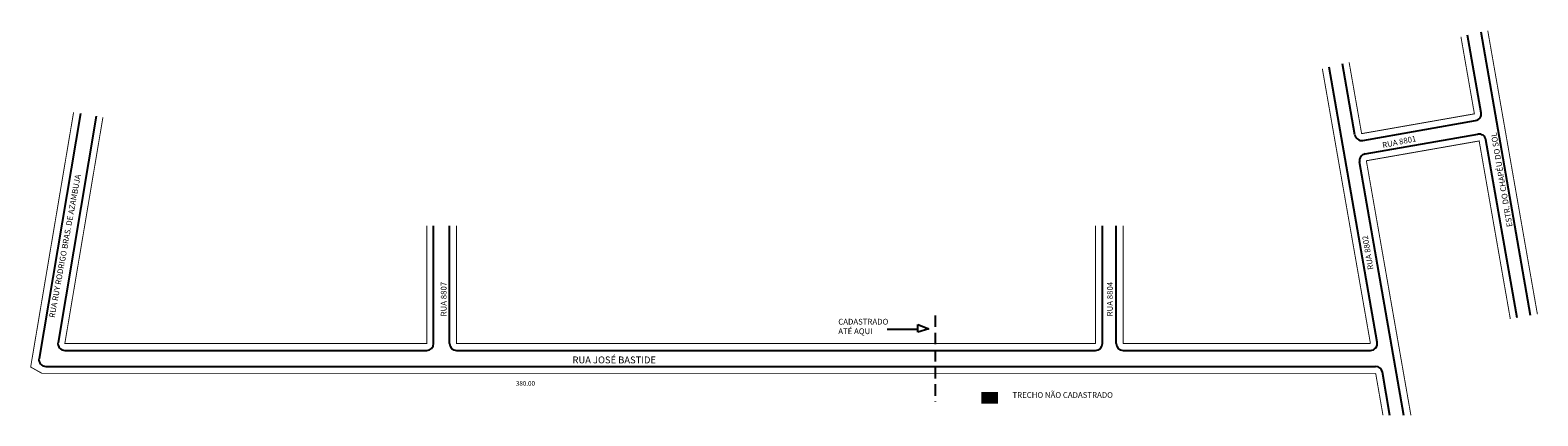
# Model space of a CAD drawing. Extents: x -30 to 628, y -123 to 45.
import ezdxf

# ---------------------------------------------------------------- set-up
doc = ezdxf.new("R2010")
doc.units = 0
doc.header["$MEASUREMENT"] = 0
doc.linetypes.add('DASHED', pattern=[0.75, 0.5, -0.25])
doc.layers.get('0').update_dxf_attribs({"linetype": 'CONTINUOUS'})

msp = doc.modelspace()

# ---------------------------------------------------------------- linework, layer by layer
for p, q in [((603.29, 9.53), (597.37, 43.29)), ((624.87, -78.87), (603.23, 44.63)), ((557.89, -90.6), (536.86, 29.44)), ((548.13, -0.13), (542.71, 30.78)), ((-8.29, 9.15), (-26.3, -97.62)), ((-1.38, 7.98), (-18.02, -90.62)), ((551.6, -2.57), (600.85, 6.06)), ((552.64, -8.48), (601.89, 0.15)), ((618.96, -79.9), (605.36, -2.29)), ((569.56, -122.45), (550.2, -11.95)), ((145.94, -91.12), (145.94, -39.78)), ((152.94, -91.12), (152.94, -39.78)), ((437.94, -91.12), (437.94, -39.78)), ((443.94, -91.12), (443.94, -39.78)), ((343.96, -84.83), (357.37, -84.83)), ((357.37, -86.22), (357.37, -82.88)), ((357.37, -82.88), (362.09, -84.66)), ((362.09, -84.66), (357.37, -86.22)), ((-15.06, -94.12), (142.94, -94.12)), ((155.94, -94.12), (364.94, -94.12)), ((-23.34, -101.12), (364.94, -101.12)), ((563.47, -122.45), (560.17, -103.6))]:
    msp.add_line(p, q)
at = {"linetype": 'DASHED', "ltscale": 10}
msp.add_line((364.94, -78.92), (364.94, -116.53), dxfattribs=at)
at = {"color": 8}
for p, q in [((364.94, -94.12), (434.94, -94.12)), ((446.94, -94.12), (554.94, -94.12)), ((364.94, -101.12), (557.22, -101.12))]:
    msp.add_line(p, q, dxfattribs=at)
at = {"const_width": 0.4}
for points in [[(545.64, 31.45), (551.09, 0.39), (600.33, 9.02), (594.45, 42.62)], [(627.83, -78.35), (606.16, 45.3)], [(554.94, -91.12), (533.93, 28.77)], [(-11.24, 9.65), (-29.98, -101.38), (-25.07, -104.12), (364.94, -104.12)], [(1.57, 7.48), (-15.06, -91.12), (142.94, -91.12), (142.94, -39.78)], [(616.01, -80.42), (602.41, -2.8), (553.16, -11.43), (572.61, -122.45)], [(155.94, -39.78), (155.94, -91.12), (364.94, -91.12)], [(434.94, -91.12), (434.94, -39.78)], [(446.94, -91.12), (446.94, -39.78)], [(560.43, -122.45), (557.22, -104.12)]]:
    msp.add_lwpolyline(points, dxfattribs=at)
at = {"color": 8}
for points, const_width in [([(364.94, -91.12), (434.94, -91.12)], 0.4), ([(446.94, -91.12), (554.94, -91.12)], 0.4), ([(364.94, -104.12), (557.22, -104.12)], 0.4), ([(385.08, -114.82), (392.32, -114.82)], 5)]:
    msp.add_lwpolyline(points, dxfattribs=dict(at, const_width=const_width))
for centre, start, end in [((600.33, 9.02), 279.93919, 9.93919), ((602.41, -2.8), 9.93919, 99.93919), ((551.09, 0.39), 189.93919, 279.93919), ((553.16, -11.43), 99.93919, 189.93919), ((-15.06, -91.12), 170.42301, 270), ((142.94, -91.12), 270, 0), ((155.94, -91.12), 180, 270), ((434.94, -91.12), 270, 360), ((446.94, -91.12), 180, 270), ((554.94, -91.12), 270, 9.93919), ((-23.34, -98.12), 170.42301, 270), ((557.22, -104.12), 9.93919, 90)]:
    msp.add_arc(centre, 3, start, end)

# ---------------------------------------------------------------- texts
for s, rotation, p in [('ESTR. DO CHAPÉU DO SOL', 99.78241, (617, -40.06)), ('RUA 8801', 11.35176, (560.38, -5.89)), ('RUA RUY RODRIGO BRAS. DE AZAMBUJA', 79.6063, (-19.51, -80.05)), ('RUA 8802', 99.78241, (556.32, -58.7)), ('RUA 8807', 90, (151.59, -79.28)), ('RUA 8804', 90, (442.46, -79.28))]:
    msp.add_text(s, height=2.5, rotation=rotation).set_placement(p)
for s, height, p in [('ATÉ AQUI', 2.5, (322.61, -87.03)), ('CADASTRADO', 2.5, (322.61, -82.86)), ('RUA JOSÉ BASTIDE', 3, (206.58, -99.78)), ('380.00', 2, (181.87, -109.52)), ('TRECHO NÃO CADASTRADO', 2.5, (398.66, -114.82))]:
    msp.add_text(s, height=height).set_placement(p)

doc.saveas('drawing.dxf')
